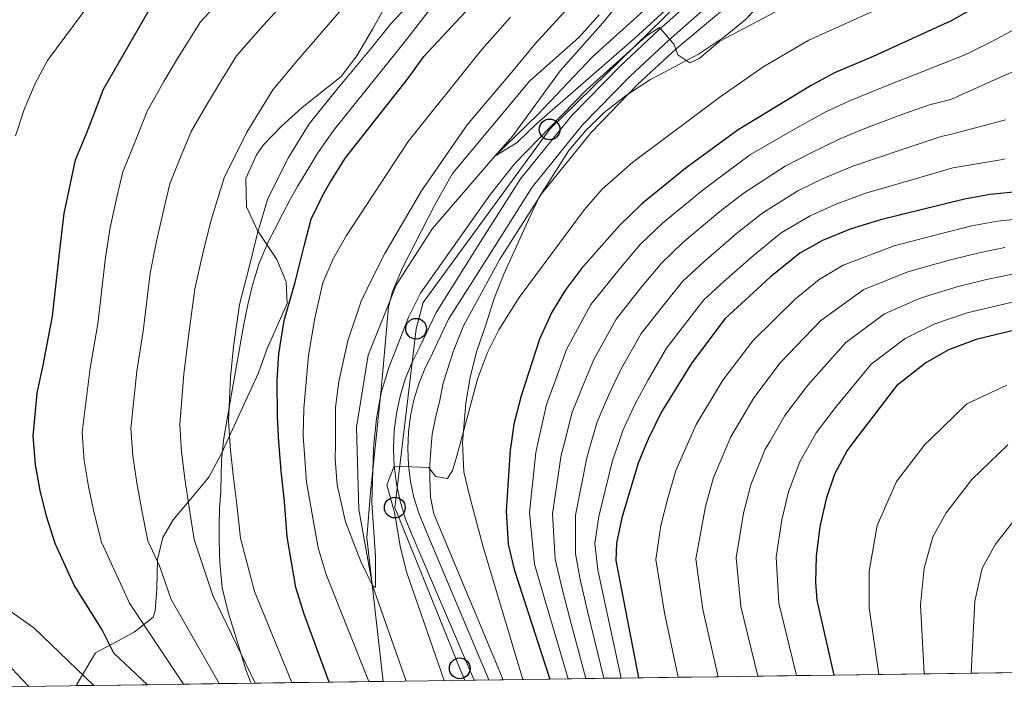
# Model space of a CAD drawing. Extents: x 593247 to 600089, y 775547 to 780270.
# Drawn here: x 593502 to 593691, y 775547 to 775678 of the extents above; entities that cross this region are included whole.
import ezdxf

# ---------------------------------------------------------------- set-up
doc = ezdxf.new("R2010")
doc.units = 0
doc.header["$MEASUREMENT"] = 0
doc.linetypes.add('DGN Style 3', pattern=[118.28849200000002, 84.49178, -33.79671200000001])
doc.linetypes.add('DGN Style 4', pattern=[135.27133978, 67.59342400000001, -33.79671200000001, 0.08449178, -33.79671200000001])
for name, color, linetype in [('Nivel 1', 7, 'Continuous'), ('Nivel 11', 7, 'Continuous'), ('Nivel 21', 7, 'Continuous'), ('Nivel 23', 7, 'Continuous'), ('Nivel 33', 7, 'Continuous'), ('Nivel 35', 7, 'Continuous'), ('Nivel 4', 7, 'Continuous'), ('Nivel 49', 7, 'Continuous'), ('Nivel 5', 7, 'Continuous'), ('Nivel 54', 7, 'Continuous'), ('Nivel 57', 7, 'Continuous'), ('Nivel 61', 7, 'Continuous')]:
    doc.layers.add(name, color=color, linetype=linetype)

# ---------------------------------------------------------------- blocks, each defined once
blk = doc.blocks.new('5PTT')
at = {"layer": 'Nivel 33', "color": 7, "linetype": 'Continuous', "lineweight": 30}
blk.add_circle((0, 0, 0.0004500907841986646), 1.995000007401294, dxfattribs=at)

msp = doc.modelspace()

# ---------------------------------------------------------------- linework, layer by layer
at = {"layer": 'Nivel 1', "color": 7, "linetype": 'Continuous', "lineweight": 0}
msp.add_polyline3d([(593585.429, 775685.575, 328.39), (593575.78, 775673.1499999999, 327.621), (593562.2420000001, 775656.237, 327.671), (593559.1140000001, 775651.7579999999, 327.679), (593557.8659999999, 775649.713, 327.669), (593555.307, 775645.4680000001, 327.788), (593553.9240000001, 775642.9680000001, 327.853), (593552.399, 775640.159, 328.065), (593550.8829999999, 775637.1440000001, 328.393), (593549.817, 775635.065, 328.665), (593547.913, 775630.686, 329.104), (593546.6799999999, 775626.5050000001, 329.193), (593545.8400000001, 775623.047, 329.161), (593544.997, 775618.977, 329.24), (593541.774, 775600.7920000001, 330.158), (593541.058, 775596.723, 330.654), (593540.7220000001, 775592.7849999999, 331.027), (593540.628, 775589.993, 331.228), (593540.537, 775586.8189999999, 331.514), (593540.321, 775583.517, 331.87), (593540.2380000001, 775580.49, 332.147), (593540.246, 775577.2180000001, 332.409), (593540.3870000001, 775573.1740000001, 333.074), (593540.837, 775568.327, 333.654), (593541.952, 775563.615, 334.131), (593543.4029999999, 775559.064, 334.6), (593544.1969999999, 775556.409, 334.907), (593545.331, 775552.7180000001, 335.36), (593546.2550000001, 775550.21, 335.567), (593546.368, 775549.9739999999, 335.567)], dxfattribs=at)
at = {"layer": 'Nivel 11', "color": 142, "linetype": 'DGN Style 3', "lineweight": 13}
msp.add_polyline3d([(593576.163, 775550.389, 316.957), (593569.6969999999, 775568.7309999999, 315), (593567.0619999999, 775583.3759999999, 314.103), (593566.669, 775599.2209999999, 313.878), (593568.8929999999, 775613.05, 313.729), (593574.3319999999, 775626.585, 313.654), (593581.27, 775637.3570000001, 312.384), (593593.2590000001, 775651.2749999999, 310), (593601.47, 775659.2820000001, 309.402), (593611.994, 775670.3570000001, 308.505), (593625.8800000001, 775682.9310000001, 307.683), (593635.21, 775692.808, 306.561), (593645.0619999999, 775703.658, 305.216), (593650.0689999999, 775712.6869999999, 305), (593651.933, 775716.0519999999, 304.103)], dxfattribs=at)
at = {"layer": 'Nivel 21', "color": 7, "linetype": 'Continuous', "lineweight": 13}
for points in [[(593639.844, 775688.8970000001, 313.407), (593624.763, 775675.575, 314.603), (593617.298, 775668.6140000001, 315.051), (593608.0419999999, 775659.111, 315.873), (593598.1910000001, 775646.916, 316.696), (593590.061, 775634.125, 317.592), (593581.9299999999, 775621.2590000001, 318.415), (593578.8, 775614.604, 318.863), (593577.2760000001, 775611.5660000001, 319.086), (593576.0149999999, 775608.4110000001, 319.292), (593575.024, 775605.1599999999, 319.48), (593574.311, 775601.837, 319.649), (593573.881, 775598.466, 319.798), (593573.737, 775595.071, 319.925), (593573.881, 775591.676, 320.029), (593574.31, 775588.3049999999, 320.11), (593575.0220000001, 775584.9820000001, 320.167), (593576.013, 775581.7320000001, 320.199), (593577.2749999999, 775578.577, 320.208), (593589.2490000001, 775550.571, 321.003)], [(593644.351, 775685.5390000001, 313.407), (593628.0660000001, 775671.935, 314.603), (593620.736, 775665.0989999999, 315.051), (593611.7220000001, 775655.845, 315.873), (593602.189, 775644.044, 316.696), (593594.212, 775631.493, 317.592), (593587.185, 775618.649, 318.415), (593585.2860000001, 775613.8740000001, 318.863), (593584.791, 775612.2949999999, 319.086), (593583.9809999999, 775609.8999999999, 319.292), (593583.3330000001, 775607.649, 319.48), (593582.692, 775604.3530000001, 319.649), (593581.8189999999, 775600.9820000001, 319.798), (593581.1570000001, 775597.8640000001, 319.925), (593580.925, 775594.7139999999, 320.029), (593580.716, 775591.959, 320.11), (593580.72, 775589.4180000001, 320.167), (593580.8740000001, 775585.7550000001, 320.199), (593581.517, 775582.5449999999, 320.208), (593594.861, 775550.649, 321.003)]]:
    msp.add_polyline3d(points, dxfattribs=at)
at = {"layer": 'Nivel 23', "color": 7, "linetype": 'DGN Style 4', "lineweight": 0}
for points in [[(593641.3389999999, 775820.929, 307.129), (593653.335, 775803.923, 308.773), (593660.7679999999, 775792.73, 309.371), (593666.8840000001, 775781.2960000001, 310.343), (593667.896, 775778.881, 310.336), (593668.7990000001, 775776.5150000001, 310.198), (593669.6259999999, 775774.122, 310.393), (593670.3740000001, 775771.702, 310.456), (593671.0449999999, 775769.26, 310.542), (593671.6359999999, 775766.797, 310.652), (593672.146, 775764.315, 310.784), (593672.5760000001, 775761.8200000001, 310.939), (593672.925, 775759.3119999999, 311.116), (593673.1939999999, 775756.7930000001, 311.316), (593673.385, 775754.2069999999, 311.539), (593673.3330000001, 775735.469, 312.062), (593672.425, 775722.9990000001, 312.424), (593670.243, 775714.9569999999, 312.368), (593665.521, 775707.283, 312.361), (593657.4920000001, 775699.625, 312.813), (593641.6229999999, 775686.791, 313.445), (593626.615, 775673.534, 314.877), (593619.226, 775666.6429999999, 315.051), (593610.105, 775657.2790000001, 315.873)], [(593610.105, 775657.2790000001, 315.873), (593600.433, 775645.3049999999, 316.696), (593592.388, 775632.649, 317.592), (593584.351, 775619.9310000001, 318.425), (593581.2790000001, 775613.399, 318.977), (593579.791, 775610.4340000001, 319.207), (593578.6170000001, 775607.496, 319.394), (593577.6939999999, 775604.467, 319.559), (593577.03, 775601.372, 319.71), (593576.629, 775598.2320000001, 319.846), (593576.4950000001, 775595.071, 319.96), (593576.629, 775591.908, 320.042), (593577.0290000001, 775588.7679999999, 320.134), (593577.692, 775585.673, 320.176), (593578.615, 775582.6470000001, 320.202), (593579.821, 775579.6300000001, 320.235), (593592.054, 775550.6100000001, 321.003)]]:
    msp.add_polyline3d(points, dxfattribs=at)
at = {"layer": 'Nivel 33', "color": 7, "linetype": 'Continuous', "lineweight": 0}
msp.add_polyline3d([(593587.453, 775550.5449999999, 320.688), (593586.486, 775552.831, 320.625), (593574.0109999999, 775583.7280000001, 320.034), (593578.0930000001, 775618.1140000001, 316.934), (593579.4610000001, 775623.138, 316.005), (593603.7550000001, 775656.413, 315.146), (593631.166, 775683.2339999999, 311.082), (593657.088, 775705.5689999999, 311.646), (593660.6699999999, 775709.5789999999, 311.098), (593668.699, 775743.9110000001, 311.218), (593667.9750000001, 775748.514, 310.853), (593660.7010000001, 775780.135, 308.685), (593642.0079999999, 775810.247, 306.653), (593639.371, 775814.7280000001, 306.51), (593619.551, 775838.081, 305.581)], dxfattribs=at)
at = {"layer": 'Nivel 35', "color": 92, "linetype": 'DGN Style 3', "lineweight": 0}
for points in [[(593598.608, 775550.7010000001, 339.87), (593590.953, 775576.4010000001, 337.926), (593588.3999999999, 775585.8160000001, 335.834), (593587.2960000001, 775590.6370000001, 335.136), (593587.023, 775596.176, 334.671), (593587.629, 775603.902, 334.04), (593588.5050000001, 775608.7679999999, 333.295), (593589.737, 775613.6869999999, 333.285), (593591.497, 775618.855, 333.442), (593593.135, 775623.939, 332.844), (593594.946, 775628.5900000001, 332.572), (593599.693, 775639.0449999999, 331.349), (593601.78, 775643.382, 330.751), (593607.449, 775652.358, 330.153), (593610.669, 775656.1799999999, 330.016), (593614.246, 775659.676, 329.043), (593618.53, 775662.9920000001, 328.151), (593623.047, 775665.983, 327.127), (593632.4110000001, 775670.9140000001, 325.549), (593637.169, 775674.0700000001, 325.22), (593641.3500000001, 775677.514, 324.025), (593652.247, 775689.037, 321.633)], [(593512.733, 775549.5050000001, 360.022), (593516.462, 775555.787, 358.078), (593519.8970000001, 775557.585, 357.48), (593523.915, 775559.7760000001, 355.503), (593527.5700000001, 775562.682, 351.766), (593527.9610000001, 775563.8740000001, 350.903), (593528.2550000001, 775568.209, 349.109), (593528.3970000001, 775573.74, 346.269), (593529.3870000001, 775577.9610000001, 343.85), (593531.3770000001, 775581.3670000001, 341.785), (593534.81, 775585.408, 340.141), (593537.7139999999, 775588.8500000001, 337.896), (593538.243, 775589.5970000001, 337.599), (593540.604, 775593.98, 337.14), (593547.7849999999, 775609.6400000001, 337.3), (593549.473, 775614.3459999999, 337.3), (593553.2990000001, 775622.95, 337.45), (593553.1440000001, 775627.1359999999, 338.347), (593551.348, 775631.395, 340.296), (593547.601, 775636.994, 341.038), (593545.4880000001, 775641.5260000001, 341.154), (593545.3459999999, 775647.007, 341.785), (593547.3910000001, 775651.5560000001, 342.252), (593548.7760000001, 775653.439, 342.383), (593552.2209999999, 775657.0630000001, 342.377), (593556.227, 775660.669, 342.506), (593563.7069999999, 775666.612, 343.13), (593566.726, 775670.5660000001, 343.646), (593569.675, 775675.588, 344.177), (593574.2990000001, 775683.9650000001, 344.177)], [(593613.26, 775678.4580000001, 322.064), (593609.379, 775674.119, 322.213), (593599.9720000001, 775665.736, 322.213), (593585.0930000001, 775647.9240000001, 325.312), (593581.6170000001, 775641.7960000001, 326.1), (593575.503, 775629.8300000001, 326.548), (593573.578, 775625.2779999999, 327.464), (593572.8219999999, 775622.352, 327.893), (593571.79, 775610.692, 328.043), (593571.348, 775605.7860000001, 328.716), (593569.342, 775586.619, 334.363), (593568.642, 775577.9340000001, 335.74), (593571.7890000001, 775550.328, 339.269)]]:
    msp.add_polyline3d(points, dxfattribs=at)
at = {"layer": 'Nivel 4', "color": 30, "linetype": 'Continuous', "lineweight": 30, "flags": 128}
for points, elevation in [([(593561.3940000001, 775550.183), (593556.565, 775563.256), (593554.9990000001, 775568.3570000001), (593553.288, 775578.0930000001), (593552.7960000001, 775584.885), (593552.1910000001, 775590.7139999999), (593551.7820000001, 775595.6769999999), (593551.7350000001, 775596.244), (593551.4299999999, 775601.1769999999), (593551.4210000001, 775608.202), (593551.7139999999, 775613.2849999999), (593552.7520000001, 775619.7139999999), (593554.8360000001, 775627.041), (593556.621, 775634.219), (593557.96, 775639.1529999999), (593560.196, 775643.79), (593561.538, 775646.183), (593564.5220000001, 775650.97), (593576.4610000001, 775666.0830000001), (593579.595, 775670.422), (593598.2550000001, 775690.476)], 325), ([(593693.565, 775685.506), (593689.0109999999, 775682.1370000001), (593685.949, 775680.115), (593680.9450000001, 775677.2690000001), (593665.9310000001, 775670.449), (593658.5490000001, 775667.287), (593654.068, 775664.889), (593640.027, 775656.351), (593630.021, 775649.014), (593621.51, 775642.1270000001), (593617.1799999999, 775637.936), (593609.875, 775629.6710000001), (593606.8219999999, 775625.5819999999), (593604.196, 775621.328)], 325), ([(593526.439, 775549.696), (593520.0220000001, 775555.756), (593517.743, 775560.237), (593512.3910000001, 775568.818), (593508.713, 775576.8559999999), (593507.0619999999, 775582.0860000001), (593505.8600000001, 775587.017), (593504.9569999999, 775591.949), (593504.685, 775595.2520000001), (593504.5020000001, 775597.479), (593505.2390000001, 775605.702), (593506.4280000001, 775611.084), (593508.21, 775620.504), (593509.8360000001, 775634.8559999999), (593510.4269999999, 775640.2380000001), (593512.656, 775650.5549999999), (593514.594, 775655.341), (593516.084, 775659.0800000001), (593518.021, 775664.165), (593526.672, 775679.1240000001)], 350), ([(593698.798, 775644.9110000001), (593688.435, 775643.9029999999), (593683.514, 775643.0190000001), (593667.385, 775639.0390000001), (593661.547, 775637.2490000001), (593656.226, 775635.061), (593651.838, 775632.665), (593646.163, 775628.024), (593637.506, 775620.094), (593631.0860000001, 775611.5619999999), (593625.287, 775602.1130000001), (593622.6840000001, 775596.895), (593622.4469999999, 775596.314), (593620.797, 775592.2660000001), (593617.659, 775581.757), (593616.631, 775576.8640000001), (593616.4850000001, 775573.5760000001), (593620.845, 775551.0109999999)], 350), ([(593604.196, 775621.328), (593601.811, 775616.0930000001), (593598.3130000001, 775605.227), (593596.915, 775599.801), (593596.345, 775596.0789999999), (593596.158, 775594.8600000001), (593595.425, 775583.05), (593595.7949999999, 775576.723), (593596.9340000001, 775571.841), (593603.8330000001, 775550.774)], 325), ([(593695.5619999999, 775618.4310000001), (593685.736, 775616.067), (593680.4210000001, 775614.084), (593676.1000000001, 775611.5700000001), (593670.4380000001, 775607.145), (593662.432, 775596.675), (593660.949, 775594.7350000001), (593658.524, 775590.166), (593656.925, 775585.3870000001), (593655.702, 775580.104), (593655.007, 775574.3870000001), (593654.852, 775569.3900000001), (593655.156, 775565.952), (593658.388, 775551.533)], 375)]:
    msp.add_lwpolyline(points, dxfattribs=dict(at, elevation=elevation))
at = {"layer": 'Nivel 49', "color": 7, "linetype": 'Continuous', "lineweight": 0, "extrusion": (-0.5454618973951202, -0.007598544853701063, 0.8381011756382529), "elevation": -329397.2587165586, "flags": 128}
msp.add_lwpolyline([(-767207.1506287549, 506719.9265548773), (-767207.1506287546, 506729.0922087)], dxfattribs=at)
at = {"layer": 'Nivel 49', "color": 7, "linetype": 'Continuous', "lineweight": 0, "extrusion": (-0.5492736243583483, -0.007655884836552915, 0.8356074874075827), "elevation": -331705.4055528016, "flags": 128}
msp.add_lwpolyline([(-767202.4852338315, 505228.2746389126), (-767202.4852338317, 505237.37668599)], dxfattribs=at)
at = {"layer": 'Nivel 49', "color": 7, "linetype": 'Continuous', "lineweight": 0, "extrusion": (-0.5580052185241233, -0.007731307170834638, 0.8298014238293857), "elevation": -336949.4752236682, "flags": 128}
msp.add_lwpolyline([(-767252.6007838177, 501678.6162070495), (-767252.6007838177, 501687.5758367851)], dxfattribs=at)
at = {"layer": 'Nivel 49', "color": 7, "linetype": 'Continuous', "lineweight": 0, "extrusion": (-0.5716950742782554, -0.007968986259802835, 0.8204274722996368), "elevation": -345264.2754317029, "flags": 128}
msp.add_lwpolyline([(-767201.8643634922, 496080.442508904), (-767201.8643634922, 496089.1875804304)], dxfattribs=at)
at = {"layer": 'Nivel 49', "color": 7, "linetype": 'Continuous', "lineweight": 0, "extrusion": (-0.5004901535622532, -0.006945624890421, 0.8657143665679308), "elevation": -302182.2249175858, "flags": 128}
msp.add_lwpolyline([(-767239.07502445, 523393.4536330129), (-767239.07502445, 523403.4428776791)], dxfattribs=at)
at = {"layer": 'Nivel 49', "color": 7, "linetype": 'Continuous', "lineweight": 0, "extrusion": (-0.4962680482745964, -0.006923350702058405, 0.8681417461893992), "elevation": -299657.5030021446, "flags": 128}
msp.add_lwpolyline([(-767194.8514261465, 524917.612732185), (-767194.8514261465, 524927.6869522044)], dxfattribs=at)
at = {"layer": 'Nivel 49', "color": 7, "linetype": 'Continuous', "lineweight": 0, "extrusion": (-0.4850662129372534, -0.006728059988588181, 0.8744515436978203), "elevation": -292853.3573393025, "flags": 128}
msp.add_lwpolyline([(-767243.4567990468, 528683.2934597121), (-767243.4567990471, 528693.6003394043)], dxfattribs=at)
at = {"layer": 'Nivel 49', "color": 7, "linetype": 'Continuous', "lineweight": 0, "extrusion": (-0.474600034905356, -0.006654946018519715, 0.8801764133179925), "elevation": -286580.8102338454, "flags": 128}
msp.add_lwpolyline([(-767151.705346423, 532252.0400482093), (-767151.7053464232, 532262.5741993852)], dxfattribs=at)
at = {"layer": 'Nivel 49', "color": 7, "linetype": 'Continuous', "lineweight": 0, "extrusion": (0.8246734206585871, 0.01149704449364281, 0.5654923228720052), "elevation": 498574.2925706095, "flags": 128}
msp.add_lwpolyline([(767200.5947947933, -341410.9703699438), (767200.5947947935, -341417.0594615837)], dxfattribs=at)
at = {"layer": 'Nivel 49', "color": 7, "linetype": 'Continuous', "lineweight": 0, "extrusion": (0.4378980076703571, 0.006101472775685575, 0.8990039526655595), "elevation": 264950.6918775499, "flags": 128}
msp.add_lwpolyline([(767205.2966107246, -543079.9665640602), (767205.2966107246, -543091.3836397803)], dxfattribs=at)
at = {"layer": 'Nivel 49', "color": 7, "linetype": 'Continuous', "lineweight": 0, "extrusion": (0.5851774755231373, 0.008194343168145563, 0.8108638448472164), "elevation": 353957.2259289289, "flags": 128}
msp.add_lwpolyline([(767163.2284027913, -489822.3662278166), (767163.2284027911, -489830.9098065749)], dxfattribs=at)
at = {"layer": 'Nivel 49', "color": 7, "linetype": 'Continuous', "lineweight": 0, "extrusion": (0.5871830995509137, 0.008180173785646165, 0.8094128071377538), "elevation": 355136.1410393914, "flags": 128}
msp.add_lwpolyline([(767206.7066455537, -488908.6290999223), (767206.7066455539, -488917.1435051863)], dxfattribs=at)
at = {"layer": 'Nivel 49', "color": 7, "linetype": 'Continuous', "lineweight": 0, "extrusion": (0.5870715191996184, 0.008176246314110455, 0.8094937802978248), "elevation": 355066.8951897683, "flags": 128}
msp.add_lwpolyline([(767209.1487702993, -488963.6025216905), (767209.148770299, -488972.1185457043)], dxfattribs=at)
at = {"layer": 'Nivel 49', "color": 7, "linetype": 'Continuous', "lineweight": 0, "extrusion": (0.5772071604171494, 0.007998628637002353, 0.8165585808153012), "elevation": 349076.5484692127, "flags": 128}
msp.add_lwpolyline([(767251.2616615605, -493200.9484167567), (767251.2616615607, -493209.6099863602)], dxfattribs=at)
at = {"layer": 'Nivel 49', "color": 7, "linetype": 'Continuous', "lineweight": 0, "extrusion": (0.571802316382207, 0.007972703797855647, 0.820352696694595), "elevation": 345849.6265201093, "flags": 128}
msp.add_lwpolyline([(767199.5177948757, -495557.8576983148), (767199.5177948759, -495566.6011292206)], dxfattribs=at)
at = {"layer": 'Nivel 49', "color": 7, "linetype": 'Continuous', "lineweight": 0, "extrusion": (0.5491224366260066, 0.007650759500835528, 0.8357068956715493), "elevation": 332143.0316324644, "flags": 128}
msp.add_lwpolyline([(767205.8072726247, -504846.0916444857), (767205.8072726245, -504855.1961982914)], dxfattribs=at)
at = {"layer": 'Nivel 49', "color": 7, "linetype": 'Continuous', "lineweight": 0, "extrusion": (-0.9896025775764719, -0.0138480446808333, 0.1431606444261861), "elevation": -598091.4579967828, "flags": 128}
msp.add_lwpolyline([(-767169.0470330415, 86837.63267706474), (-767169.0470330417, 86857.10222382372)], dxfattribs=at)
at = {"layer": 'Nivel 49', "color": 7, "linetype": 'Continuous', "lineweight": 0, "elevation": 321.003, "flags": 128}
msp.add_lwpolyline([(593589.2490000001, 775550.571), (593594.861, 775550.649)], dxfattribs=at)
at = {"layer": 'Nivel 49', "color": 7, "linetype": 'Continuous', "lineweight": 0, "extrusion": (0.9433499108473682, 0.01317981693624074, 0.3315376873445759), "elevation": 570305.4899136729, "flags": 128}
msp.add_lwpolyline([(767182.489391081, -200052.4653654038), (767182.489391081, -200068.2268010618)], dxfattribs=at)
at = {"layer": 'Nivel 49', "color": 7, "linetype": 'Continuous', "lineweight": 0, "extrusion": (-0.8211292443675932, -0.01134548178746243, 0.5706295156117634), "elevation": -496039.0094340927, "flags": 128}
msp.add_lwpolyline([(-767275.7580950314, 345076.5587353489), (-767275.7580950311, 345082.6473296036)], dxfattribs=at)
at = {"layer": 'Nivel 49', "color": 7, "linetype": 'Continuous', "lineweight": 0, "extrusion": (-0.8231285491143493, -0.01145886611296078, 0.5677394525839397), "elevation": -497314.7003683281, "flags": 128}
msp.add_lwpolyline([(-767212.808867808, 343382.3175927906), (-767212.8088678082, 343388.3913896262)], dxfattribs=at)
at = {"layer": 'Nivel 49', "color": 7, "linetype": 'Continuous', "lineweight": 0, "extrusion": (-0.8258190493546139, -0.01161421458219205, 0.5638155795494485), "elevation": -499033.6053852113, "flags": 128}
msp.add_lwpolyline([(-767126.54127703, 341079.6431905694), (-767126.54127703, 341085.697187018)], dxfattribs=at)
at = {"layer": 'Nivel 49', "color": 7, "linetype": 'Continuous', "lineweight": 0, "extrusion": (-0.8292807858754708, -0.01157250502854725, 0.5587123189129856), "elevation": -501057.9284558728, "flags": 128}
msp.add_lwpolyline([(-767192.4125692009, 337955.4362467526), (-767192.4125692011, 337961.4649806994)], dxfattribs=at)
at = {"layer": 'Nivel 49', "color": 7, "linetype": 'Continuous', "lineweight": 0, "extrusion": (-0.8338135549679537, -0.01159124313343181, 0.5519244501146193), "elevation": -503765.5338458704, "flags": 128}
msp.add_lwpolyline([(-767224.6722638318, 333837.964531872), (-767224.6722638318, 333843.9604969319)], dxfattribs=at)
at = {"layer": 'Nivel 49', "color": 7, "linetype": 'Continuous', "lineweight": 0, "extrusion": (-0.547062728581941, -0.007581206592977612, 0.8370572837644246), "elevation": -330334.4815972837, "flags": 128}
msp.add_lwpolyline([(-767250.9313533087, 506033.9310628988), (-767250.9313533087, 506043.0699051123)], dxfattribs=at)
at = {"layer": 'Nivel 5', "color": 30, "linetype": 'Continuous', "lineweight": 0, "flags": 128}
for points, elevation in [([(593501.128, 775655.1810000001), (593502.76, 775660.2849999999), (593504.8940000001, 775665.264), (593507.2550000001, 775669.672), (593517.2320000001, 775683.1780000001), (593523.1000000001, 775689.288), (593529.95, 775697.3770000001), (593533.5989999999, 775700.797), (593546.811, 775714.6400000001), (593554.5, 775721.9739999999), (593560.842, 775730.2039999999), (593563.527, 775734.692), (593565.365, 775739.7110000001), (593566.5789999999, 775744.561), (593566.648, 775749.5689999999), (593564.916, 775759.8060000001), (593558.0249999999, 775771.905), (593555.4310000001, 775775.0220000001), (593540.3630000001, 775790.1939999999), (593507.182, 775825.307)], 355), ([(593641.4880000001, 775693.4890000001), (593620.1699999999, 775673.99), (593601.3230000001, 775657.5630000001), (593597.514, 775653.899), (593593.2590000001, 775651.2749999999), (593596.692, 775655.165), (593605.783, 775667.712), (593613.5560000001, 775676.413), (593623.868, 775688.7660000001)], 310), ([(593540.257, 775549.889), (593534.0120000001, 775560.7960000001), (593531.021, 775566.087), (593528.7490000001, 775572.5279999999), (593526.5430000001, 775577.3500000001), (593525.355, 775583.2050000001), (593524.392, 775588.4950000001), (593523.6680000001, 775593.6670000001), (593523.537, 775595.422), (593523.273, 775598.9580000001), (593524.425, 775609.9310000001), (593525.611, 775617.6159999999), (593527.0020000001, 775628.7990000001), (593528.19, 775634.959), (593529.608, 775641.087), (593530.777, 775645.994), (593532.834, 775651.1089999999), (593534.8910000001, 775656.0150000001), (593537.6140000001, 775660.753), (593540.3090000001, 775665.2650000001), (593543.602, 775670.5549999999), (593548.1529999999, 775675.76), (593554.835, 775683.182)], 340), ([(593547.1499999999, 775549.9850000001), (593539.014, 775566.844), (593535.4580000001, 775577.598), (593534.5020000001, 775583.7650000001), (593533.658, 775589.2350000001), (593533.023, 775594.5260000001), (593532.9539999999, 775595.507), (593532.658, 775599.6969999999), (593533.423, 775609.354), (593534.3119999999, 775616.172), (593535.585, 775625.77), (593537.0719999999, 775632.3189999999), (593538.612, 775638.798), (593541.209, 775647.1229999999), (593545.588, 775655.896), (593550.575, 775664.0260000001), (593555.523, 775669.9180000001), (593562.0430000001, 775677.4820000001), (593566.7250000001, 775682.9410000001)], 335), ([(593554.2220000001, 775550.0830000001), (593549.5290000001, 775561.4979999999), (593547.006, 775567.6000000001), (593544.3729999999, 775577.845), (593543.649, 775584.325), (593542.9240000001, 775589.9739999999), (593542.379, 775595.385), (593542.365, 775595.592), (593542.044, 775600.4369999999), (593542.422, 775608.7779999999), (593543.013, 775614.7280000001), (593544.1680000001, 775622.7420000001), (593545.9539999999, 775629.6799999999), (593547.6159999999, 775636.5079999999), (593549.584, 775643.138), (593553.5630000001, 775651.0390000001), (593557.548, 775657.4979999999), (593562.892, 775664.077), (593569.2520000001, 775671.7820000001), (593573.1599999999, 775676.6810000001), (593578.024, 775681.879)], 330), ([(593533.3659999999, 775549.7930000001), (593523.0290000001, 775565.331), (593520.5700000001, 775570.673), (593517.628, 775577.1030000001), (593516.2080000001, 775582.645), (593515.1259999999, 775587.756), (593514.3119999999, 775592.808), (593514.1130000001, 775595.338), (593513.8870000001, 775598.2180000001), (593515.426, 775610.507), (593516.9099999999, 775619.06), (593518.419, 775631.827), (593519.308, 775637.598), (593520.604, 775643.3770000001), (593521.716, 775648.274), (593524.459, 775655.094), (593526.456, 775660.0900000001), (593529.639, 775665.6100000001), (593532.2380000001, 775670.03), (593536.629, 775677.0830000001), (593540.784, 775681.601)], 345), ([(593564.524, 775580.9820000001), (593562.9299999999, 775588.1059999999), (593562.5660000001, 775593.088), (593562.5860000001, 775595.7749999999), (593562.638, 775602.994), (593563.22, 775607.962), (593565.003, 775615.8119999999), (593567.5349999999, 775623.439), (593569.7720000001, 775628), (593572.0830000001, 775632.5630000001), (593579.1680000001, 775644.605), (593587.8970000001, 775657.321), (593596.7779999999, 775667.7220000001), (593601.0020000001, 775672.8589999999), (593608.4550000001, 775681.1000000001)], 315), ([(593652.084, 775681.646), (593636.4739999999, 775673.405), (593632.517, 775670.037), (593630.7239999999, 775669.213), (593628.406, 775670.7790000001), (593627.73, 775672.7220000001), (593624.8859999999, 775676.007), (593622.3300000001, 775674.331), (593610.827, 775664.0490000001), (593597.048, 775649.8430000001), (593592.412, 775643.9909999999), (593578.935, 775624.9410000001), (593576.72, 775620.4539999999), (593572.858, 775610.665), (593571.381, 775605.787), (593570.4780000001, 775600.871), (593569.9979999999, 775595.841), (593569.913, 775594.9510000001), (593569.602, 775584.7150000001), (593570.288, 775574.338), (593570.2949999999, 775568.358), (593569.6969999999, 775568.7309999999), (593567.449, 775573.362), (593564.524, 775580.9820000001)], 315), ([(593569.0020000001, 775550.2890000001), (593560.804, 775570.9010000001), (593559.274, 775576.0220000001), (593557.0260000001, 775588.6240000001), (593556.5290000001, 775595.72), (593556.3970000001, 775597.6030000001), (593556.4920000001, 775602.7690000001), (593557.443, 775612.99), (593558.6300000001, 775620.166), (593560.1499999999, 775626.9380000001), (593562.129, 775631.531), (593564.7390000001, 775636.0190000001), (593576.6000000001, 775654.121), (593590.7039999999, 775671.7779999999), (593596.2220000001, 775678.007)], 320), ([(593665.9839999999, 775679.155), (593653.619, 775673.5530000001), (593644.949, 775668.547), (593636.7220000001, 775662.8330000001), (593619.7749999999, 775650.1229999999), (593613.8740000001, 775644.9410000001), (593610.4410000001, 775641.05), (593597.906, 775624.1429999999), (593594.0020000001, 775617.9299999999), (593591.791, 775613.4469999999), (593589.929, 775608.4380000001), (593586.557, 775595.9909999999), (593585.6140000001, 775592.5120000001), (593585.0930000001, 775590.8670000001), (593584.1229999999, 775589.297), (593581.8049999999, 775589.7420000001), (593580.533, 775591.46), (593573.881, 775591.676), (593572.496, 775588.1329999999), (593573.9180000001, 775582.7650000001), (593575.071, 775576.0190000001), (593576.324, 775571.183), (593583.5260000001, 775550.4909999999)], 320), ([(593693.3200000001, 775675.7760000001), (593688.54, 775673.229), (593683.909, 775670.906), (593674.5719999999, 775667.158), (593669.611, 775665.2660000001), (593661.287, 775661.8759999999), (593656.7309999999, 775659.719), (593651.166, 775656.686), (593642.389, 775651.6130000001), (593637.6100000001, 775648.1089999999), (593633.2490000001, 775644.8160000001), (593625.446, 775638.395), (593621.2450000001, 775634.3670000001), (593617.3670000001, 775629.845), (593611.6740000001, 775622.7779999999), (593607.0290000001, 775614.149), (593604.933, 775608.4110000001), (593603.1869999999, 775603.56), (593601.4920000001, 775596.125), (593601.085, 775594.341), (593599.871, 775582.791), (593600.8729999999, 775572.845), (593602.781, 775566.274), (593604.297, 775561.0700000001), (593607.307, 775550.8219999999)], 330), ([(593697.3300000001, 775669.459), (593689.868, 775666.209), (593680.881, 775662.1710000001), (593676.807, 775661.1229999999), (593671.4809999999, 775659.308), (593664.0249999999, 775656.466), (593659.3940000001, 775654.5490000001), (593653.7609999999, 775651.827), (593649.0689999999, 775649.3929999999), (593641.1669999999, 775644.2479999999), (593636.477, 775640.618), (593629.382, 775634.6640000001), (593625.31, 775630.7990000001), (593621.548, 775626.273), (593616.527, 775619.9739999999), (593612.247, 775612.2050000001), (593610.021, 775606.8360000001), (593608.061, 775601.8940000001), (593606.6089999999, 775596.172), (593606.013, 775593.8219999999), (593604.318, 775582.5320000001), (593604.8119999999, 775573.8500000001), (593606.2069999999, 775568.0989999999), (593607.683, 775562.442), (593610.7550000001, 775550.8700000001)], 335), ([(593691.425, 775658.25), (593681.264, 775655.547), (593679.0430000001, 775655.088), (593671.513, 775652.5619999999), (593662.058, 775649.379), (593656.3559999999, 775646.967), (593651.4550000001, 775644.615), (593644.7239999999, 775640.3870000001), (593639.706, 775636.4199999999), (593633.3189999999, 775630.933), (593629.375, 775627.23), (593625.729, 775622.7010000001), (593621.3800000001, 775617.1699999999), (593617.4650000001, 775610.2609999999), (593615.1100000001, 775605.2620000001), (593612.935, 775600.227), (593611.781, 775596.2180000001), (593610.9410000001, 775593.3030000001), (593608.7649999999, 775582.274), (593608.7520000001, 775574.854), (593609.6329999999, 775569.925), (593611.0689999999, 775563.814), (593614.1680000001, 775550.9180000001)], 340), ([(593691.331, 775650.7479999999), (593690.115, 775650.5420000001), (593681.2779999999, 775649.0530000001), (593674.3030000001, 775646.9979999999), (593664.7209999999, 775644.209), (593658.9510000001, 775642.108), (593653.8400000001, 775639.838), (593648.281, 775636.5260000001), (593642.9340000001, 775632.2220000001), (593637.2550000001, 775627.202), (593633.44, 775623.662), (593629.9099999999, 775619.129), (593626.233, 775614.3659999999), (593622.683, 775608.317), (593620.1980000001, 775603.6869999999), (593617.8090000001, 775598.561), (593617.038, 775596.2660000001), (593615.869, 775592.784), (593613.212, 775582.0150000001), (593612.463, 775576.835), (593613.0590000001, 775571.75), (593614.4550000001, 775565.186), (593617.5360000001, 775550.9650000001)], 345), ([(593689.8600000001, 775638.808), (593684.9299999999, 775637.862), (593678.821, 775636.3600000001), (593669.9920000001, 775634.048), (593660.2, 775630.362), (593655.558, 775627.561), (593651.0179999999, 775623.848), (593642.8019999999, 775615.8160000001), (593637.058, 775608.196), (593631.9340000001, 775599.723), (593630.456, 775596.3870000001), (593628.0220000001, 775590.8900000001), (593626.4110000001, 775585.2579999999), (593625.128, 775580.283), (593624.189, 775573.7380000001), (593625.8640000001, 775563.5360000001), (593628.494, 775551.1170000001)], 355), ([(593699.2679999999, 775639.7720000001), (593689.8600000001, 775638.808)], 355), ([(593691.2849999999, 775633.7139999999), (593686.3470000001, 775632.7050000001), (593680.55, 775631.287), (593672.5989999999, 775629.057), (593664.175, 775625.6640000001), (593655.8729999999, 775619.672), (593648.098, 775611.538), (593643.031, 775604.831), (593638.581, 775597.334), (593638.2069999999, 775596.4569999999), (593635.2479999999, 775589.514), (593633.7339999999, 775583.969), (593631.8929999999, 775573.8999999999), (593633.1869999999, 775564.1400000001), (593636.175, 775551.2239999999)], 360), ([(593692.7110000001, 775628.619), (593687.763, 775627.5490000001), (593682.2779999999, 775626.213), (593675.206, 775624.0660000001), (593668.1499999999, 775620.966), (593660.7280000001, 775615.496), (593653.3940000001, 775607.2609999999), (593649.003, 775601.4650000001), (593646.146, 775596.5279999999), (593645.229, 775594.9439999999), (593642.473, 775588.138), (593641.0560000001, 775582.6810000001), (593639.598, 775574.0619999999), (593640.51, 775564.744), (593643.78, 775551.3300000001)], 365), ([(593694.1359999999, 775623.5249999999), (593689.1799999999, 775622.392), (593684.007, 775621.1400000001), (593677.8130000001, 775619.075), (593672.125, 775616.2679999999), (593665.5830000001, 775611.3200000001), (593658.69, 775602.983), (593654.976, 775598.1000000001), (593654.138, 775596.6000000001), (593651.8759999999, 775592.5549999999), (593649.699, 775586.7620000001), (593648.379, 775581.392), (593647.3019999999, 775574.2239999999), (593647.8330000001, 775565.348), (593651.2139999999, 775551.433)], 370), ([(593667.0349999999, 775551.6529999999), (593665.2069999999, 775564.4639999999), (593665.176, 775571.5109999999), (593666.71, 775580.311), (593670.466, 775588.717), (593675.9820000001, 775595.895), (593676.915, 775596.8060000001), (593683.9720000001, 775603.6939999999), (593691.6799999999, 775607.291)], 380), ([(593691.844, 775595.818), (593684.942, 775589.112), (593679.9839999999, 775582.7), (593677.4550000001, 775578.104), (593675.7620000001, 775572.0660000001), (593675.0760000001, 775565.04), (593675.78, 775551.7749999999)], 385), ([(593693.9010000001, 775582.3289999999), (593689.5009999999, 775576.682), (593686.9210000001, 775572.0730000001), (593685.514, 775565.7609999999), (593684.7919999999, 775551.8999999999)], 390), ([(593516.176, 775549.5530000001), (593504.5989999999, 775560.5970000001), (593496.2220000001, 775566.5360000001)], 355), ([(593503.6070000001, 775549.378), (593495.8910000001, 775557.487)], 360)]:
    msp.add_lwpolyline(points, dxfattribs=dict(at, elevation=elevation))
at = {"layer": 'Nivel 54', "color": 9, "linetype": 'Continuous', "lineweight": 0}
msp.add_polyline3d([(593639.844, 775688.8970000001, 313.407), (593624.763, 775675.575, 314.603), (593617.298, 775668.6140000001, 315.051), (593608.0419999999, 775659.111, 315.873), (593598.1910000001, 775646.916, 316.696), (593590.061, 775634.125, 317.592), (593581.9299999999, 775621.2590000001, 318.415), (593578.8, 775614.604, 318.863), (593577.2760000001, 775611.5660000001, 319.086), (593576.0149999999, 775608.4110000001, 319.292), (593575.024, 775605.1599999999, 319.48), (593574.311, 775601.837, 319.649), (593573.881, 775598.466, 319.798), (593573.737, 775595.071, 319.925), (593573.881, 775591.676, 320.029), (593574.31, 775588.3049999999, 320.11), (593575.0220000001, 775584.9820000001, 320.167), (593576.013, 775581.7320000001, 320.199), (593577.2749999999, 775578.577, 320.208), (593589.2490000001, 775550.571, 321.003), (593594.861, 775550.649, 321.003), (593581.517, 775582.5449999999, 320.208), (593580.8740000001, 775585.7550000001, 320.199), (593580.72, 775589.4180000001, 320.167), (593580.716, 775591.959, 320.11), (593580.925, 775594.7139999999, 320.029), (593581.1570000001, 775597.8640000001, 319.925), (593581.8189999999, 775600.9820000001, 319.798), (593582.692, 775604.3530000001, 319.649), (593583.3330000001, 775607.649, 319.48), (593583.9809999999, 775609.8999999999, 319.292), (593584.791, 775612.2949999999, 319.086), (593585.2860000001, 775613.8740000001, 318.863), (593587.185, 775618.649, 318.415), (593594.212, 775631.493, 317.592), (593602.189, 775644.044, 316.696), (593611.7220000001, 775655.845, 315.873), (593620.736, 775665.0989999999, 315.051), (593628.0660000001, 775671.935, 314.603), (593644.351, 775685.5390000001, 313.407)], dxfattribs=at)
at = {"layer": 'Nivel 57', "color": 92, "linetype": 'DGN Style 3', "lineweight": 0, "extrusion": (-0.5454618973951202, -0.007598544853701063, 0.8381011756382529), "elevation": -329397.2587165586, "flags": 128}
msp.add_lwpolyline([(-767207.1506287549, 506719.9265548773), (-767207.1506287546, 506729.0922087)], dxfattribs=at)
at = {"layer": 'Nivel 57', "color": 92, "linetype": 'DGN Style 3', "lineweight": 0, "extrusion": (-0.5492736243583483, -0.007655884836552915, 0.8356074874075827), "elevation": -331705.4055528016, "flags": 128}
msp.add_lwpolyline([(-767202.4852338315, 505228.2746389126), (-767202.4852338317, 505237.37668599)], dxfattribs=at)
at = {"layer": 'Nivel 57', "color": 92, "linetype": 'DGN Style 3', "lineweight": 0, "extrusion": (-0.5580052185241233, -0.007731307170834638, 0.8298014238293857), "elevation": -336949.4752236682, "flags": 128}
msp.add_lwpolyline([(-767252.6007838177, 501678.6162070495), (-767252.6007838177, 501687.5758367851)], dxfattribs=at)
at = {"layer": 'Nivel 57', "color": 92, "linetype": 'DGN Style 3', "lineweight": 0, "extrusion": (-0.5716950742782554, -0.007968986259802835, 0.8204274722996368), "elevation": -345264.2754317029, "flags": 128}
msp.add_lwpolyline([(-767201.8643634922, 496080.442508904), (-767201.8643634922, 496089.1875804304)], dxfattribs=at)
at = {"layer": 'Nivel 57', "color": 92, "linetype": 'DGN Style 3', "lineweight": 0, "extrusion": (-0.5004901535622532, -0.006945624890421, 0.8657143665679308), "elevation": -302182.2249175858, "flags": 128}
msp.add_lwpolyline([(-767239.07502445, 523393.4536330129), (-767239.07502445, 523403.4428776791)], dxfattribs=at)
at = {"layer": 'Nivel 57', "color": 92, "linetype": 'DGN Style 3', "lineweight": 0, "extrusion": (-0.4962680482745964, -0.006923350702058405, 0.8681417461893992), "elevation": -299657.5030021446, "flags": 128}
msp.add_lwpolyline([(-767194.8514261465, 524917.612732185), (-767194.8514261465, 524927.6869522044)], dxfattribs=at)
at = {"layer": 'Nivel 57', "color": 92, "linetype": 'DGN Style 3', "lineweight": 0, "extrusion": (-0.4850662129372534, -0.006728059988588181, 0.8744515436978203), "elevation": -292853.3573393025, "flags": 128}
msp.add_lwpolyline([(-767243.4567990468, 528683.2934597121), (-767243.4567990471, 528693.6003394043)], dxfattribs=at)
at = {"layer": 'Nivel 57', "color": 92, "linetype": 'DGN Style 3', "lineweight": 0, "extrusion": (-0.474600034905356, -0.006654946018519715, 0.8801764133179925), "elevation": -286580.8102338454, "flags": 128}
msp.add_lwpolyline([(-767151.705346423, 532252.0400482093), (-767151.7053464232, 532262.5741993852)], dxfattribs=at)
at = {"layer": 'Nivel 57', "color": 92, "linetype": 'DGN Style 3', "lineweight": 0, "extrusion": (0.9433499108473682, 0.01317981693624074, 0.3315376873445759), "elevation": 570305.4899136729, "flags": 128}
msp.add_lwpolyline([(767182.489391081, -200052.4653654038), (767182.489391081, -200068.2268010618)], dxfattribs=at)
at = {"layer": 'Nivel 57', "color": 92, "linetype": 'DGN Style 3', "lineweight": 0, "extrusion": (-0.8211292443675932, -0.01134548178746243, 0.5706295156117634), "elevation": -496039.0094340927, "flags": 128}
msp.add_lwpolyline([(-767275.7580950314, 345076.5587353489), (-767275.7580950311, 345082.6473296036)], dxfattribs=at)
at = {"layer": 'Nivel 57', "color": 92, "linetype": 'DGN Style 3', "lineweight": 0, "extrusion": (-0.8231285491143493, -0.01145886611296078, 0.5677394525839397), "elevation": -497314.7003683281, "flags": 128}
msp.add_lwpolyline([(-767212.808867808, 343382.3175927906), (-767212.8088678082, 343388.3913896262)], dxfattribs=at)
at = {"layer": 'Nivel 57', "color": 92, "linetype": 'DGN Style 3', "lineweight": 0, "extrusion": (-0.8258190493546139, -0.01161421458219205, 0.5638155795494485), "elevation": -499033.6053852113, "flags": 128}
msp.add_lwpolyline([(-767126.54127703, 341079.6431905694), (-767126.54127703, 341085.697187018)], dxfattribs=at)
at = {"layer": 'Nivel 57', "color": 92, "linetype": 'DGN Style 3', "lineweight": 0, "extrusion": (-0.8292807858754708, -0.01157250502854725, 0.5587123189129856), "elevation": -501057.9284558728, "flags": 128}
msp.add_lwpolyline([(-767192.4125692009, 337955.4362467526), (-767192.4125692011, 337961.4649806994)], dxfattribs=at)
at = {"layer": 'Nivel 57', "color": 92, "linetype": 'DGN Style 3', "lineweight": 0, "extrusion": (-0.8338135549679537, -0.01159124313343181, 0.5519244501146193), "elevation": -503765.5338458704, "flags": 128}
msp.add_lwpolyline([(-767224.6722638318, 333837.964531872), (-767224.6722638318, 333843.9604969319)], dxfattribs=at)
at = {"layer": 'Nivel 57', "color": 92, "linetype": 'DGN Style 3', "lineweight": 0, "extrusion": (-0.547062728581941, -0.007581206592977612, 0.8370572837644246), "elevation": -330334.4815972837, "flags": 128}
msp.add_lwpolyline([(-767250.9313533087, 506033.9310628988), (-767250.9313533087, 506043.0699051123)], dxfattribs=at)
at = {"layer": 'Nivel 57', "color": 92, "linetype": 'DGN Style 3', "lineweight": 0}
for points in [[(593652.247, 775689.037, 321.633), (593641.3500000001, 775677.514, 324.025), (593637.169, 775674.0700000001, 325.22), (593632.4110000001, 775670.9140000001, 325.549), (593623.047, 775665.983, 327.127), (593618.53, 775662.9920000001, 328.151), (593614.246, 775659.676, 329.043), (593610.669, 775656.1799999999, 330.016), (593607.449, 775652.358, 330.153), (593601.78, 775643.382, 330.751), (593599.693, 775639.0449999999, 331.349), (593594.946, 775628.5900000001, 332.572), (593593.135, 775623.939, 332.844), (593591.497, 775618.855, 333.442), (593589.737, 775613.6869999999, 333.285), (593588.5050000001, 775608.7679999999, 333.295), (593587.629, 775603.902, 334.04), (593587.023, 775596.176, 334.671), (593587.2960000001, 775590.6370000001, 335.136), (593588.3999999999, 775585.8160000001, 335.834), (593590.953, 775576.4010000001, 337.926), (593598.608, 775550.7010000001, 339.87)], [(593574.2990000001, 775683.9650000001, 344.177), (593569.675, 775675.588, 344.177), (593566.726, 775670.5660000001, 343.646), (593563.7069999999, 775666.612, 343.13), (593556.227, 775660.669, 342.506), (593552.2209999999, 775657.0630000001, 342.377), (593548.7760000001, 775653.439, 342.383), (593547.3910000001, 775651.5560000001, 342.252), (593545.3459999999, 775647.007, 341.785), (593545.4880000001, 775641.5260000001, 341.154), (593547.601, 775636.994, 341.038), (593551.348, 775631.395, 340.296), (593553.1440000001, 775627.1359999999, 338.347), (593553.2990000001, 775622.95, 337.45), (593549.473, 775614.3459999999, 337.3), (593547.7849999999, 775609.6400000001, 337.3), (593540.604, 775593.98, 337.14), (593538.243, 775589.5970000001, 337.599), (593537.7139999999, 775588.8500000001, 337.896), (593534.81, 775585.408, 340.141), (593531.3770000001, 775581.3670000001, 341.785), (593529.3870000001, 775577.9610000001, 343.85), (593528.3970000001, 775573.74, 346.269), (593528.2550000001, 775568.209, 349.109), (593527.9610000001, 775563.8740000001, 350.903), (593527.5700000001, 775562.682, 351.766), (593523.915, 775559.7760000001, 355.503), (593519.8970000001, 775557.585, 357.48), (593516.462, 775555.787, 358.078), (593512.733, 775549.5050000001, 360.022), (593516.176, 775549.5530000001, 355), (593526.439, 775549.696, 350), (593533.3659999999, 775549.7930000001, 345), (593540.257, 775549.889, 340), (593547.1499999999, 775549.9850000001, 335), (593554.2220000001, 775550.0830000001, 330), (593561.3940000001, 775550.183, 325), (593569.0020000001, 775550.2890000001, 320), (593571.7890000001, 775550.328, 339.269), (593568.642, 775577.9340000001, 335.74), (593569.342, 775586.619, 334.363), (593571.348, 775605.7860000001, 328.716), (593571.79, 775610.692, 328.043), (593572.8219999999, 775622.352, 327.893), (593573.578, 775625.2779999999, 327.464), (593575.503, 775629.8300000001, 326.548), (593581.6170000001, 775641.7960000001, 326.1), (593585.0930000001, 775647.9240000001, 325.312), (593599.9720000001, 775665.736, 322.213), (593609.379, 775674.119, 322.213), (593613.26, 775678.4580000001, 322.064)]]:
    msp.add_polyline3d(points, dxfattribs=at)
at = {"layer": 'Nivel 61', "color": 7, "linetype": 'Continuous', "lineweight": 0, "flags": 128}
msp.add_lwpolyline([(593310.44, 775546.69), (596699.8300000001, 775593.8700000001), (600089.22, 775642.73), (600055.19, 777956.3), (600021.1599999999, 780269.8900000001), (596634.0700000001, 780221.05), (593246.97, 780173.8700000001), (593278.7, 777860.29)], close=True, dxfattribs=at)

# ---------------------------------------------------------------- block references
at = {"layer": 'Nivel 33', "color": 7, "linetype": 'Continuous', "lineweight": 30}
for p in [(593603.7550000001, 775656.413, 315.146), (593578.0930000001, 775618.1140000001, 316.934), (593574.0109999999, 775583.7280000001, 320.034), (593586.486, 775552.831, 320.625)]:
    msp.add_blockref('5PTT', p, dxfattribs=at)

doc.saveas('drawing.dxf')
